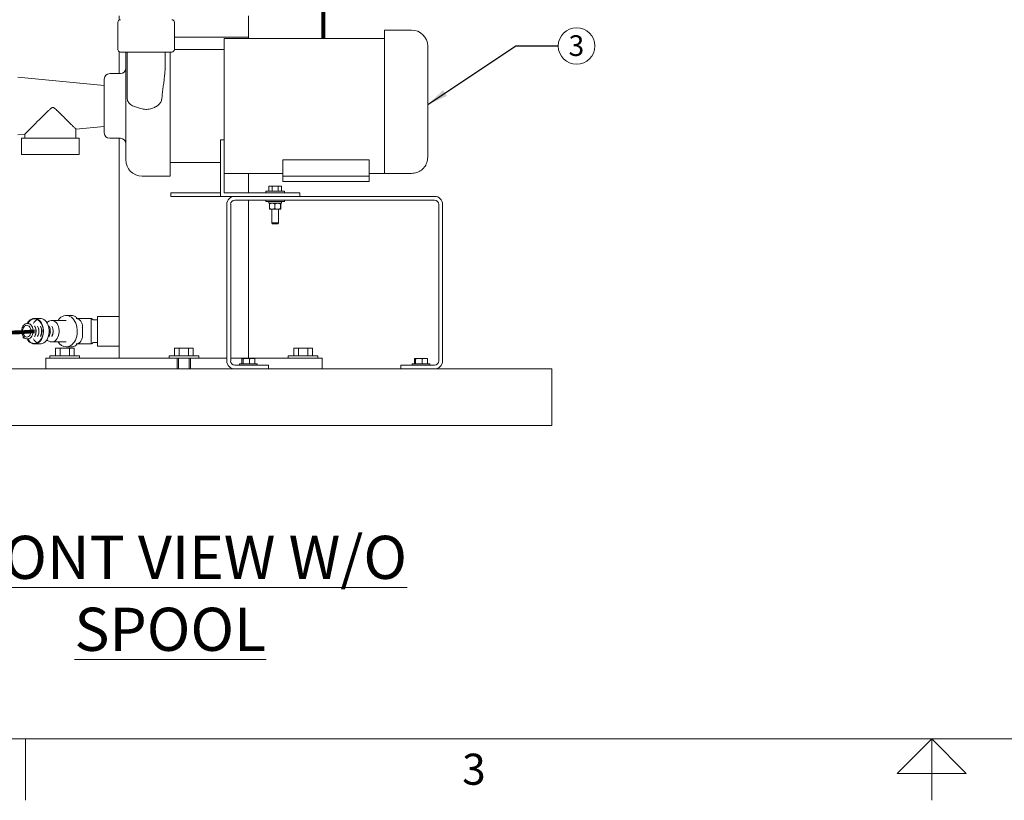
# Model space of a CAD drawing. Units: inches. Extents: x 1 to 177, y 1 to 137.
# Drawn here: x 45 to 91, y 1 to 37 of the extents above; entities that cross this region are included whole.
import ezdxf

# ---------------------------------------------------------------- set-up
doc = ezdxf.new("R2010")
doc.units = ezdxf.units.IN
doc.header["$LTSCALE"] = 8
doc.header["$MEASUREMENT"] = 0
doc.layers.add('7', color=7, linetype='Continuous', lineweight=15)
doc.styles.add('SLDTEXTSTYLE0', font='TXT', dxfattribs={"width": 0.75})
doc.styles.add('SLDTEXTSTYLE2', font='TXT', dxfattribs={"width": 0.8625})
doc.dimstyles.new('SLDDIMSTYLE1', dxfattribs={"dimtxt": 0.96, "dimasz": 0.96, "dimexe": 0, "dimexo": 0.0625, "dimgap": 0.24, "dimtad": 0, "dimtih": 1, "dimtoh": 1, "dimrnd": 1e-09, "dimzin": 12, "dimdsep": 46, "dimlunit": 5, "dimtxsty": 'SLDTEXTSTYLE0', "dimsah": 1, "dimcen": 0.09, "dimadec": 0, "dimazin": 3, "dimtfac": 1, "dimtofl": 0, "dimtmove": 0, "dimatfit": 3, "dimfxl": 0, "dimfrac": 2, "dimtolj": 1, "dimtzin": 12, "dimarcsym": 0})
doc.dimstyles.new('SLDDIMSTYLE2', dxfattribs={"dimtxt": 0, "dimasz": 0.96, "dimexe": 0, "dimexo": 0.0625, "dimgap": 0, "dimtad": 0, "dimtih": 1, "dimtoh": 1, "dimdec": 0, "dimrnd": 1e-09, "dimzin": 0, "dimdsep": 46, "dimlunit": 5, "dimtxsty": 'Standard', "dimsah": 1, "dimcen": 0.09, "dimadec": 0, "dimazin": 0, "dimtfac": 0.96, "dimtdec": 0, "dimtofl": 0, "dimtmove": 0, "dimatfit": 3, "dimfxl": 0, "dimfrac": 2, "dimtolj": 1, "dimtzin": 0, "dimarcsym": 0})

# ---------------------------------------------------------------- blocks, each defined once
blk = doc.blocks.new('_D_1')
at = {"layer": '7'}
for p, q in [((51.575, 62.434), (19.393, 62.434)), ((20.393, 62.434), (20.393, 41.164)), ((21.013, 41.05), (21.013, 39.756)), ((21.013, 41.05), (21.208, 41.05)), ((24.629, 41.05), (24.434, 41.05)), ((24.629, 41.05), (24.629, 39.756)), ((21.013, 39.756), (21.208, 39.756)), ((24.629, 39.756), (24.434, 39.756)), ((20.393, 18.372), (20.393, 39.642)), ((29.825, 18.372), (19.393, 18.372))]:
    blk.add_line(p, q, dxfattribs=at)
for points in [[(20.393, 62.434), (20.233, 61.474), (20.553, 61.474)], [(20.393, 18.372), (20.553, 19.332), (20.233, 19.332)]]:
    blk.add_solid(points, dxfattribs=at)
at = {"layer": '7', "char_height": 0.96, "attachment_point": 1, "style": 'SLDTEXTSTYLE0'}
for s, insert in [('44 1/16"', (15.768, 40.879)), ('1119', (21.403, 40.879))]:
    blk.add_mtext(s, dxfattribs=dict(at, insert=insert))
blk = doc.blocks.new('SW_NOTE_1')
at = {"layer": '7', "color": 0}
blk.add_circle((0.848, 0), 0.848, dxfattribs=at)
at = {"layer": '7', "color": 0, "insert": (0.838, 0.497), "char_height": 0.96, "attachment_point": 2, "style": 'SLDTEXTSTYLE0'}
blk.add_mtext('3', dxfattribs=at)

msp = doc.modelspace()

# ---------------------------------------------------------------- linework, layer by layer
at = {"color": 7, "linetype": 'Continuous', "lineweight": 15}
for p, q in [((49.862, 37.062), (49.862, 35.812)), ((49.925, 37.372), (49.925, 37.17)), ((52.487, 35.812), (52.487, 37.062)), ((55.925, 36.372), (55.925, 37.372)), ((63.475, 36.707), (62.225, 36.707)), ((62.225, 36.707), (62.225, 30.062)), ((55.925, 36.372), (52.487, 36.372)), ((52.487, 36.372), (52.925, 36.372)), ((52.925, 36.372), (55.925, 36.372)), ((62.225, 36.312), (54.795, 36.312)), ((54.795, 36.312), (54.795, 31.617)), ((55.925, 36.312), (55.925, 36.372)), ((49.925, 35.703), (49.925, 34.687)), ((52.362, 35.687), (49.987, 35.687)), ((50.235, 33.187), (50.235, 35.687)), ((50.3, 35.687), (50.3, 33.737)), ((52.05, 34.916), (52.05, 35.687)), ((52.295, 33.187), (52.295, 35.687)), ((54.795, 35.812), (52.487, 35.812)), ((64.225, 35.957), (64.225, 30.812)), ((49.985, 34.687), (49.485, 34.687)), ((49.235, 34.137), (45.235, 34.529)), ((49.235, 33.187), (49.235, 34.437)), ((50.3, 33.554), (50.3, 33.737)), ((49.235, 31.937), (49.235, 33.187)), ((50.235, 30.687), (50.235, 33.187)), ((52.295, 29.937), (52.295, 33.187)), ((47.92, 32.107), (49.235, 32.236)), ((47.922, 31.687), (47.922, 32.11)), ((45.235, 31.844), (45.548, 31.875)), ((45.393, 31.687), (45.393, 30.937)), ((48.076, 31.687), (45.393, 31.687)), ((45.547, 31.876), (45.547, 31.687)), ((48.076, 30.937), (48.076, 31.687)), ((49.485, 31.687), (49.985, 31.687)), ((49.925, 31.687), (49.925, 23.434)), ((54.625, 31.617), (54.625, 28.997)), ((54.625, 31.617), (54.795, 31.617)), ((54.795, 31.617), (54.795, 29.167)), ((48.076, 30.937), (45.393, 30.937)), ((61.51, 30.693), (57.51, 30.693)), ((52.295, 30.562), (54.625, 30.562)), ((50.985, 29.937), (52.295, 29.937)), ((54.795, 30.062), (57.51, 30.062)), ((55.925, 29.167), (55.925, 30.062)), ((57.51, 29.687), (57.51, 29.937)), ((57.51, 29.937), (57.76, 29.937)), ((57.76, 29.687), (57.51, 29.687)), ((57.76, 29.937), (61.26, 29.937)), ((61.26, 29.687), (57.76, 29.687)), ((61.26, 29.937), (61.51, 29.937)), ((61.51, 29.687), (61.26, 29.687)), ((61.51, 30.062), (62.225, 30.062)), ((61.51, 29.937), (61.51, 29.687)), ((62.225, 30.062), (63.475, 30.062)), ((56.717, 29.23), (56.717, 29.167)), ((56.717, 29.23), (57.592, 29.23)), ((56.866, 29.23), (56.866, 29.465)), ((57.01, 29.465), (56.866, 29.465)), ((57.01, 29.23), (57.01, 29.465)), ((57.299, 29.465), (57.01, 29.465)), ((57.299, 29.23), (57.299, 29.465)), ((57.443, 29.465), (57.299, 29.465)), ((57.443, 29.23), (57.443, 29.465)), ((57.592, 29.167), (57.592, 29.23)), ((52.315, 29.167), (52.315, 28.997)), ((52.315, 29.167), (54.625, 29.167)), ((52.315, 28.997), (54.625, 28.997)), ((54.625, 28.997), (55.28, 28.997)), ((58.295, 29.167), (54.795, 29.167)), ((64.547, 28.997), (55.28, 28.997)), ((64.547, 28.817), (55.28, 28.817)), ((55.925, 21.497), (55.925, 28.817)), ((56.717, 28.817), (56.717, 28.754)), ((56.717, 28.754), (57.592, 28.754)), ((56.862, 28.754), (56.862, 28.676)), ((57.448, 28.676), (57.448, 28.754)), ((57.592, 28.754), (57.592, 28.817)), ((58.295, 29.167), (58.295, 28.997)), ((54.913, 28.63), (54.913, 21.363)), ((55.093, 28.63), (55.093, 21.363)), ((57.448, 28.676), (56.862, 28.676)), ((56.897, 28.645), (56.897, 28.435)), ((57.018, 28.403), (56.905, 28.403)), ((56.998, 28.403), (56.998, 27.763)), ((57.268, 28.403), (57.018, 28.403)), ((57.139, 28.645), (57.139, 28.435)), ((57.404, 28.403), (57.268, 28.403)), ((57.311, 27.763), (57.311, 28.403)), ((57.396, 28.645), (57.396, 28.435)), ((57.412, 28.645), (57.412, 28.435)), ((64.734, 21.363), (64.734, 28.63)), ((64.913, 21.363), (64.913, 28.63)), ((56.998, 27.763), (57.031, 27.73)), ((56.998, 27.763), (57.155, 27.763)), ((57.031, 27.73), (57.155, 27.73)), ((57.155, 27.763), (57.311, 27.763)), ((57.155, 27.73), (57.278, 27.73)), ((57.278, 27.73), (57.311, 27.763)), ((46.262, 23.34), (45.997, 23.34)), ((47.708, 23.477), (47.467, 23.477)), ((47.973, 23.337), (48.625, 23.337)), ((49.925, 23.434), (48.925, 23.434)), ((48.925, 22.059), (48.925, 23.434)), ((49.925, 22.059), (49.925, 23.434)), ((45.467, 22.995), (45.466, 22.977)), ((45.687, 23.103), (45.666, 23.103)), ((45.751, 23.122), (45.668, 23.103)), ((46.014, 22.974), (46.007, 22.987)), ((46.147, 22.974), (46.139, 22.987)), ((46.279, 22.974), (46.272, 22.987)), ((46.677, 22.974), (46.67, 22.987)), ((47.467, 23.247), (46.792, 23.247)), ((46.81, 22.974), (46.802, 22.987)), ((48.232, 22.576), (48.232, 22.917)), ((48.625, 22.576), (48.625, 22.917)), ((48.925, 23.272), (48.737, 23.272)), ((45.474, 22.436), (45.478, 22.5)), ((45.511, 22.426), (45.474, 22.436)), ((45.511, 22.426), (45.513, 22.459)), ((45.558, 22.423), (45.511, 22.426)), ((45.666, 22.39), (45.655, 22.39)), ((45.666, 22.39), (45.687, 22.39)), ((45.668, 22.39), (45.751, 22.371)), ((46.007, 22.506), (46.014, 22.519)), ((46.139, 22.506), (46.147, 22.519)), ((46.272, 22.506), (46.279, 22.519)), ((46.67, 22.506), (46.677, 22.519)), ((46.802, 22.506), (46.81, 22.519)), ((45.997, 22.153), (46.262, 22.153)), ((46.792, 22.247), (47.467, 22.247)), ((46.971, 21.602), (46.971, 21.966)), ((47.187, 21.966), (46.971, 21.966)), ((47.187, 21.602), (47.187, 21.966)), ((47.62, 21.966), (47.187, 21.966)), ((47.467, 22.017), (47.708, 22.017)), ((47.62, 21.602), (47.62, 21.966)), ((47.837, 21.966), (47.62, 21.966)), ((47.837, 21.602), (47.837, 21.966)), ((47.973, 22.156), (48.625, 22.156)), ((48.737, 22.222), (48.925, 22.222)), ((48.925, 22.059), (49.925, 22.059)), ((49.925, 22.059), (49.925, 21.497)), ((52.492, 21.602), (52.492, 21.966)), ((52.708, 21.966), (52.492, 21.966)), ((52.708, 21.602), (52.708, 21.966)), ((53.141, 21.966), (52.708, 21.966)), ((53.141, 21.602), (53.141, 21.966)), ((53.358, 21.966), (53.141, 21.966)), ((53.358, 21.602), (53.358, 21.966)), ((58.013, 21.602), (58.013, 21.966)), ((58.229, 21.966), (58.013, 21.966)), ((58.229, 21.602), (58.229, 21.966)), ((58.662, 21.966), (58.229, 21.966)), ((58.662, 21.602), (58.662, 21.966)), ((58.879, 21.966), (58.662, 21.966)), ((58.879, 21.602), (58.879, 21.966)), ((46.519, 21.497), (46.519, 20.997)), ((46.519, 21.497), (46.526, 21.497)), ((46.526, 21.497), (46.978, 21.497)), ((46.714, 21.602), (46.714, 21.497)), ((46.714, 21.602), (48.093, 21.602)), ((46.978, 21.497), (49.258, 21.497)), ((48.093, 21.497), (48.093, 21.602)), ((49.258, 21.497), (51.942, 21.497)), ((51.942, 21.497), (52.338, 21.497)), ((52.235, 21.602), (52.235, 21.497)), ((52.235, 21.602), (52.925, 21.602)), ((52.338, 21.497), (52.612, 21.497)), ((52.612, 21.497), (52.925, 21.497)), ((52.612, 21.497), (52.612, 20.997)), ((52.675, 21.497), (52.675, 20.997)), ((52.925, 21.602), (53.614, 21.602)), ((52.925, 21.497), (53.237, 21.497)), ((53.175, 20.997), (53.175, 21.497)), ((53.237, 21.497), (53.237, 20.997)), ((53.237, 21.497), (53.511, 21.497)), ((53.511, 21.497), (53.907, 21.497)), ((53.614, 21.497), (53.614, 21.602)), ((53.907, 21.497), (54.913, 21.497)), ((55.093, 21.497), (56.591, 21.497)), ((55.607, 21.241), (55.607, 21.459)), ((55.819, 21.484), (55.636, 21.484)), ((55.666, 21.241), (55.666, 21.459)), ((56.095, 21.484), (55.819, 21.484)), ((55.972, 21.241), (55.972, 21.459)), ((56.095, 21.484), (56.193, 21.484)), ((56.219, 21.241), (56.219, 21.459)), ((56.591, 21.497), (58.871, 21.497)), ((57.756, 21.602), (57.756, 21.497)), ((57.756, 21.602), (59.135, 21.602)), ((58.871, 21.497), (59.324, 21.497)), ((59.135, 21.497), (59.135, 21.602)), ((59.324, 21.497), (59.33, 21.497)), ((59.33, 20.997), (59.33, 21.497)), ((63.607, 21.241), (63.607, 21.459)), ((63.819, 21.484), (63.636, 21.484)), ((63.666, 21.241), (63.666, 21.459)), ((64.095, 21.484), (63.819, 21.484)), ((63.972, 21.241), (63.972, 21.459)), ((64.095, 21.484), (64.193, 21.484)), ((64.219, 21.241), (64.219, 21.459)), ((30.225, 20.997), (69.975, 20.997)), ((55.28, 21.176), (56.853, 21.176)), ((55.507, 21.241), (55.507, 21.176)), ((55.507, 21.241), (56.319, 21.241)), ((56.319, 21.176), (56.319, 21.241)), ((56.853, 21.176), (56.853, 20.997)), ((62.974, 20.997), (62.974, 21.176)), ((62.974, 21.176), (64.547, 21.176)), ((63.507, 21.241), (63.507, 21.176)), ((63.507, 21.241), (64.319, 21.241)), ((64.319, 21.176), (64.319, 21.241)), ((69.975, 20.559), (69.975, 20.997)), ((69.975, 18.809), (69.975, 20.559)), ((69.975, 18.372), (69.975, 18.809)), ((30.225, 18.372), (69.975, 18.372))]:
    msp.add_line(p, q, dxfattribs=at)
at = {"color": 7, "linetype": 'Continuous', "lineweight": 15, "flags": 128}
for points in [[(45.66, 22.392), (45.694, 22.335), (45.742, 22.274), (45.796, 22.225), (45.855, 22.188), (45.917, 22.164), (45.981, 22.153), (46.045, 22.157), (46.108, 22.174), (46.169, 22.205), (46.225, 22.248), (46.276, 22.304), (46.321, 22.369), (46.358, 22.444), (46.386, 22.525), (46.406, 22.612), (46.415, 22.702), (46.415, 22.792), (46.406, 22.882), (46.386, 22.969), (46.358, 23.05), (46.321, 23.125), (46.276, 23.19), (46.225, 23.245), (46.168, 23.289), (46.108, 23.319), (46.045, 23.336), (45.98, 23.34), (45.917, 23.329), (45.855, 23.305), (45.796, 23.268), (45.742, 23.219), (45.694, 23.158), (45.66, 23.102)], [(45.684, 22.386), (45.703, 22.356), (45.751, 22.295), (45.804, 22.245), (45.863, 22.209), (45.925, 22.185), (45.989, 22.176), (46.053, 22.182), (46.116, 22.202), (46.175, 22.235), (46.231, 22.282), (46.28, 22.34), (46.322, 22.409), (46.356, 22.486), (46.38, 22.57), (46.395, 22.658), (46.4, 22.749), (46.395, 22.839), (46.379, 22.927), (46.354, 23.011), (46.32, 23.088), (46.278, 23.156), (46.228, 23.214), (46.173, 23.26), (46.113, 23.293), (46.05, 23.312), (45.986, 23.317), (45.922, 23.307), (45.86, 23.283), (45.802, 23.246), (45.748, 23.196), (45.701, 23.134), (45.684, 23.107)], [(46.262, 22.153), (46.31, 22.157), (46.373, 22.174), (46.434, 22.205), (46.49, 22.248), (46.541, 22.304), (46.586, 22.369), (46.623, 22.444), (46.651, 22.525), (46.671, 22.612), (46.681, 22.702), (46.681, 22.792), (46.671, 22.882), (46.651, 22.969), (46.623, 23.05), (46.586, 23.125), (46.541, 23.19), (46.49, 23.245), (46.433, 23.289), (46.373, 23.319), (46.31, 23.336), (46.262, 23.34)], [(47.091, 23.247), (47.109, 23.272), (47.164, 23.337), (47.225, 23.391), (47.291, 23.433), (47.36, 23.461), (47.431, 23.475), (47.503, 23.475), (47.574, 23.461), (47.644, 23.433), (47.709, 23.391), (47.77, 23.337), (47.826, 23.272), (47.874, 23.196), (47.914, 23.112), (47.946, 23.02), (47.968, 22.923), (47.98, 22.823), (47.983, 22.721), (47.975, 22.62), (47.958, 22.521), (47.931, 22.427), (47.895, 22.338), (47.851, 22.258), (47.799, 22.187), (47.741, 22.128), (47.677, 22.08), (47.609, 22.045), (47.539, 22.024), (47.467, 22.017), (47.467, 22.017)], [(45.45, 22.767), (45.452, 22.704), (45.464, 22.643), (45.486, 22.587), (45.516, 22.54), (45.553, 22.505), (45.595, 22.482), (45.64, 22.473), (45.684, 22.48), (45.727, 22.5), (45.765, 22.534), (45.796, 22.579), (45.819, 22.634), (45.833, 22.694), (45.836, 22.758), (45.829, 22.82), (45.812, 22.879), (45.786, 22.931), (45.752, 22.972), (45.713, 23.002), (45.669, 23.018), (45.624, 23.019), (45.58, 23.005), (45.54, 22.978), (45.505, 22.938), (45.478, 22.888), (45.459, 22.83), (45.45, 22.767)], [(45.481, 22.998), (45.471, 22.996), (45.467, 22.995)], [(45.666, 23.103), (45.673, 23.103), (45.681, 23.103)], [(45.687, 23.103), (45.694, 23.103), (45.744, 23.094), (45.793, 23.071), (45.837, 23.034), (45.875, 22.986), (45.905, 22.928), (45.926, 22.862), (45.938, 22.792), (45.939, 22.72)], [(46.575, 23.142), (46.604, 23.17), (46.658, 23.209), (46.715, 23.234), (46.774, 23.246), (46.834, 23.243), (46.893, 23.226), (46.949, 23.195), (47, 23.151), (47.045, 23.096), (47.083, 23.03), (47.113, 22.957), (47.134, 22.877), (47.144, 22.793), (47.145, 22.709)], [(45.939, 22.72), (45.93, 22.648), (45.911, 22.581), (45.883, 22.521), (45.847, 22.47), (45.804, 22.43), (45.757, 22.404), (45.707, 22.391), (45.687, 22.39)], [(47.145, 22.709), (47.135, 22.625), (47.116, 22.545), (47.087, 22.47), (47.05, 22.404), (47.005, 22.347), (46.954, 22.302), (46.899, 22.27), (46.84, 22.251), (46.78, 22.247), (46.721, 22.257), (46.663, 22.281), (46.61, 22.319), (46.575, 22.352)]]:
    msp.add_lwpolyline(points, dxfattribs=at)
at = {"color": 7, "linetype": 'Continuous', "lineweight": 15}
for centre, radius, start, end in [((49.987, 37.062), 0.125, 90, 180), ((52.362, 37.062), 0.125, 0, 90), ((63.475, 35.957), 0.75, 0, 90), ((49.987, 35.812), 0.125, 180, 270), ((52.362, 35.812), 0.125, 270, 0), ((49.485, 34.437), 0.25, 90, 180), ((49.985, 34.937), 0.25, 270, 0), ((49.485, 31.937), 0.25, 180, 270), ((49.985, 31.437), 0.25, 0, 90), ((50.985, 30.687), 0.75, 180, 270), ((55.28, 28.63), 0.367, 90, 180), ((55.28, 28.63), 0.188, 90, 180), ((64.547, 28.63), 0.367, 0, 90), ((64.547, 28.63), 0.188, 0, 90), ((46.335, 22.898), 0.438, 117.9204, 151.5139), ((45.582, 22.75), 0.486, 356.1982, 29.1644), ((45.613, 22.75), 0.459, 356.1631, 29.1996), ((45.714, 22.75), 0.486, 356.198, 29.1646), ((45.746, 22.75), 0.459, 356.1631, 29.1996), ((45.847, 22.75), 0.486, 356.1982, 29.1645), ((45.878, 22.75), 0.459, 356.1631, 29.1996), ((46.245, 22.75), 0.486, 356.1982, 29.1645), ((46.276, 22.75), 0.459, 356.1631, 29.1996), ((46.377, 22.75), 0.486, 356.1982, 29.1645), ((46.409, 22.75), 0.459, 356.1631, 29.1996), ((46.328, 22.589), 0.429, 208.133, 242.4327), ((45.603, 22.736), 0.464, 330.3113, 357.7883), ((45.634, 22.736), 0.438, 330.2743, 357.8252), ((45.736, 22.736), 0.464, 330.3113, 357.7883), ((45.766, 22.736), 0.438, 330.2741, 357.8253), ((45.868, 22.736), 0.464, 330.3113, 357.7882), ((45.899, 22.736), 0.438, 330.2724, 357.8271), ((46.266, 22.736), 0.464, 330.3112, 357.7883), ((46.297, 22.736), 0.438, 330.2724, 357.8271), ((46.399, 22.736), 0.464, 330.3112, 357.7883), ((46.429, 22.736), 0.438, 330.2724, 357.8271), ((47.494, 22.482), 0.467, 210.3561, 266.7488), ((55.28, 21.363), 0.367, 180, 270), ((55.28, 21.363), 0.188, 180, 270), ((64.547, 21.363), 0.188, 270, 0), ((64.547, 21.363), 0.367, 270, 0)]:
    msp.add_arc(centre, radius, start, end, dxfattribs=at)
for points, knots in [([(52.048, 34.916), (52.049, 34.896), (52.05, 34.825), (52.041, 34.696), (52.023, 34.512), (51.996, 34.3), (51.962, 34.059), (51.929, 33.81), (51.914, 33.639), (51.907, 33.554)], [0, 0, 0, 0, 0.049451, 0.174448, 0.299467, 0.472462, 0.645475, 0.822754, 1, 1, 1, 1]), ([(50.686, 33.14), (50.651, 33.152), (50.58, 33.177), (50.489, 33.224), (50.412, 33.282), (50.354, 33.349), (50.318, 33.424), (50.302, 33.495), (50.301, 33.539), (50.3, 33.554)], [0, 0, 0, 0, 0.164853, 0.334468, 0.499827, 0.67028, 0.818279, 0.939214, 1, 1, 1, 1]), ([(51.907, 33.554), (51.904, 33.528), (51.897, 33.476), (51.862, 33.376), (51.789, 33.264), (51.687, 33.182), (51.619, 33.15), (51.6, 33.14)], [0, 0, 0, 0, 0.145843, 0.291705, 0.58207, 0.88009, 1, 1, 1, 1]), ([(47.92, 32.11), (47.921, 32.109), (47.924, 32.106), (47.91, 32.12), (47.881, 32.149), (47.835, 32.195), (47.767, 32.263), (47.67, 32.36), (47.559, 32.472), (47.451, 32.579), (47.32, 32.71), (47.183, 32.845), (47.052, 32.972), (46.979, 33.04), (46.924, 33.084), (46.886, 33.109), (46.85, 33.115), (46.812, 33.107), (46.752, 33.066), (46.673, 32.994), (46.566, 32.892), (46.448, 32.776), (46.319, 32.648), (46.193, 32.522), (46.058, 32.387), (45.919, 32.248), (45.795, 32.123), (45.696, 32.024), (45.627, 31.955), (45.58, 31.908), (45.552, 31.88), (45.549, 31.877), (45.548, 31.876)], [0, 0, 0, 0, 0.008703, 0.040834, 0.07389, 0.106424, 0.139651, 0.188593, 0.238929, 0.27302, 0.307119, 0.377162, 0.409296, 0.433245, 0.445223, 0.457441, 0.463407, 0.469389, 0.482713, 0.511971, 0.541491, 0.582702, 0.623909, 0.666366, 0.708813, 0.762459, 0.817307, 0.858448, 0.900618, 0.934288, 0.96888, 1, 1, 1, 1]), ([(50.686, 33.14), (50.746, 33.122), (50.843, 33.092), (50.946, 33.065), (50.985, 33.055)], [0, 0, 0, 0, 0.624202, 1, 1, 1, 1]), ([(50.985, 33.055), (51.023, 33.046), (51.097, 33.03), (51.211, 33.027), (51.354, 33.047), (51.483, 33.09), (51.573, 33.129), (51.6, 33.14)], [0, 0, 0, 0, 0.182996, 0.360173, 0.537296, 0.862162, 1, 1, 1, 1]), ([(57.51, 29.937), (57.51, 29.99), (57.51, 30.095), (57.51, 30.252), (57.51, 30.409), (57.51, 30.552), (57.51, 30.645), (57.51, 30.693)], [0, 0, 0, 0, 0.1912453, 0.3745715, 0.5525347, 0.770948, 1, 1, 1, 1]), ([(61.51, 29.937), (61.51, 29.99), (61.51, 30.095), (61.51, 30.252), (61.51, 30.409), (61.51, 30.552), (61.51, 30.645), (61.51, 30.693)], [0, 0, 0, 0, 0.1912453, 0.3745715, 0.5525347, 0.770948, 1, 1, 1, 1]), ([(63.475, 30.062), (63.515, 30.064), (63.598, 30.067), (63.718, 30.099), (63.831, 30.148), (63.935, 30.215), (64.026, 30.298), (64.103, 30.395), (64.163, 30.505), (64.211, 30.643), (64.225, 30.748), (64.225, 30.811), (64.225, 30.812)], [0, 0, 0, 0, 0.101833, 0.206648, 0.308473, 0.413189, 0.516229, 0.622105, 0.727959, 0.836707, 0.998734, 1, 1, 1, 1]), ([(56.897, 28.645), (56.907, 28.65), (56.946, 28.668), (56.987, 28.673), (57.018, 28.676)], [0, 0, 0, 0, 0.2643057, 1, 1, 1, 1]), ([(56.905, 28.676), (56.903, 28.673), (56.9, 28.668), (56.898, 28.65), (56.897, 28.645)], [0, 0, 0, 0, 0.7497726, 1, 1, 1, 1]), ([(56.897, 28.435), (56.907, 28.43), (56.946, 28.412), (56.987, 28.407), (57.018, 28.403)], [0, 0, 0, 0, 0.264306, 1, 1, 1, 1]), ([(56.905, 28.403), (56.903, 28.407), (56.9, 28.412), (56.898, 28.43), (56.897, 28.435)], [0, 0, 0, 0, 0.749774, 1, 1, 1, 1]), ([(57.018, 28.676), (57.023, 28.676), (57.06, 28.675), (57.101, 28.663), (57.135, 28.647), (57.139, 28.645)], [0, 0, 0, 0, 0.115648, 0.904534, 1, 1, 1, 1]), ([(57.018, 28.403), (57.023, 28.403), (57.06, 28.404), (57.101, 28.417), (57.135, 28.433), (57.139, 28.435)], [0, 0, 0, 0, 0.1156477, 0.9045338, 1, 1, 1, 1]), ([(57.139, 28.645), (57.157, 28.652), (57.193, 28.667), (57.237, 28.676), (57.262, 28.676), (57.268, 28.676)], [0, 0, 0, 0, 0.429968, 0.870062, 1, 1, 1, 1]), ([(57.139, 28.435), (57.157, 28.427), (57.193, 28.412), (57.237, 28.404), (57.262, 28.403), (57.268, 28.403)], [0, 0, 0, 0, 0.429967, 0.870062, 1, 1, 1, 1]), ([(57.268, 28.676), (57.301, 28.673), (57.345, 28.668), (57.386, 28.65), (57.396, 28.645)], [0, 0, 0, 0, 0.749775, 1, 1, 1, 1]), ([(57.268, 28.403), (57.301, 28.407), (57.345, 28.412), (57.386, 28.43), (57.396, 28.435)], [0, 0, 0, 0, 0.749776, 1, 1, 1, 1]), ([(57.396, 28.645), (57.397, 28.652), (57.4, 28.667), (57.402, 28.676), (57.404, 28.676), (57.404, 28.676)], [0, 0, 0, 0, 0.429973, 0.870063, 1, 1, 1, 1]), ([(57.396, 28.435), (57.397, 28.427), (57.4, 28.412), (57.402, 28.404), (57.404, 28.403), (57.404, 28.403)], [0, 0, 0, 0, 0.4299716, 0.8700635, 1, 1, 1, 1]), ([(57.404, 28.676), (57.406, 28.673), (57.409, 28.668), (57.412, 28.65), (57.412, 28.645)], [0, 0, 0, 0, 0.7497725, 1, 1, 1, 1]), ([(57.404, 28.403), (57.406, 28.407), (57.409, 28.412), (57.412, 28.43), (57.412, 28.435)], [0, 0, 0, 0, 0.749774, 1, 1, 1, 1]), ([(47.898, 23.425), (47.867, 23.439), (47.806, 23.467), (47.74, 23.481), (47.708, 23.477), (47.708, 23.476)], [0, 0, 0, 0, 0.4971825, 0.9943641, 1, 1, 1, 1]), ([(47.898, 23.425), (47.899, 23.425), (47.901, 23.424), (47.904, 23.422), (47.905, 23.42), (47.905, 23.419)], [0, 0, 0, 0, 0.306543, 0.670672, 1, 1, 1, 1]), ([(47.985, 23.331), (47.984, 23.332), (47.977, 23.334), (47.963, 23.344), (47.939, 23.373), (47.919, 23.4), (47.905, 23.419)], [0, 0, 0, 0, 0.045167, 0.157084, 0.417448, 1, 1, 1, 1]), ([(48.145, 23.214), (48.131, 23.232), (48.102, 23.269), (48.058, 23.301), (48.017, 23.322), (47.979, 23.334), (47.95, 23.336), (47.934, 23.337)], [0, 0, 0, 0, 0.237559, 0.499658, 0.629792, 0.796583, 1, 1, 1, 1]), ([(48.737, 23.272), (48.735, 23.272), (48.728, 23.272), (48.709, 23.281), (48.687, 23.297), (48.665, 23.316), (48.649, 23.328), (48.639, 23.333), (48.631, 23.336), (48.627, 23.337), (48.624, 23.337)], [0, 0, 0, 0, 0.051758, 0.165841, 0.452238, 0.693711, 0.815851, 0.894726, 0.945277, 1, 1, 1, 1]), ([(48.625, 23.337), (48.628, 23.337), (48.634, 23.336), (48.641, 23.333), (48.645, 23.33), (48.646, 23.329)], [0, 0, 0, 0, 0.373968, 0.821996, 1, 1, 1, 1]), ([(48.625, 23.214), (48.625, 23.227), (48.625, 23.252), (48.625, 23.282), (48.625, 23.306), (48.625, 23.323), (48.625, 23.334), (48.625, 23.335), (48.625, 23.336)], [0, 0, 0, 0, 0.1634817, 0.3349374, 0.5180804, 0.6948035, 0.8656306, 1, 1, 1, 1]), ([(45.683, 23.102), (45.68, 23.102), (45.66, 23.106), (45.624, 23.1), (45.576, 23.084), (45.532, 23.056), (45.493, 23.017), (45.459, 22.969), (45.433, 22.913), (45.414, 22.851), (45.404, 22.785), (45.404, 22.718), (45.412, 22.651), (45.43, 22.588), (45.455, 22.531), (45.489, 22.48), (45.529, 22.439), (45.575, 22.41), (45.617, 22.394), (45.644, 22.392), (45.654, 22.392)], [0, 0, 0, 0, 0.011264, 0.069109, 0.126688, 0.18459, 0.243267, 0.302705, 0.362623, 0.422747, 0.482909, 0.543094, 0.603339, 0.663679, 0.724154, 0.784762, 0.845334, 0.905532, 0.96492, 1, 1, 1, 1]), ([(48.232, 22.917), (48.231, 22.944), (48.229, 22.997), (48.212, 23.075), (48.185, 23.151), (48.158, 23.193), (48.145, 23.214)], [0, 0, 0, 0, 0.239676, 0.486215, 0.739647, 1, 1, 1, 1]), ([(48.207, 22.931), (48.209, 22.93), (48.215, 22.93), (48.218, 22.927), (48.22, 22.923), (48.222, 22.919), (48.227, 22.918), (48.23, 22.917), (48.232, 22.917)], [0, 0, 0, 0, 0.125295, 0.283867, 0.570793, 0.839577, 0.926116, 1, 1, 1, 1]), ([(48.625, 22.917), (48.625, 22.933), (48.625, 22.98), (48.625, 23.062), (48.625, 23.148), (48.625, 23.193), (48.625, 23.214)], [0, 0, 0, 0, 0.133401, 0.402216, 0.722382, 1, 1, 1, 1]), ([(48.145, 22.279), (48.158, 22.3), (48.185, 22.343), (48.212, 22.418), (48.229, 22.496), (48.231, 22.549), (48.232, 22.576)], [0, 0, 0, 0, 0.260353, 0.513785, 0.760324, 1, 1, 1, 1]), ([(48.207, 22.563), (48.209, 22.563), (48.215, 22.563), (48.218, 22.566), (48.22, 22.57), (48.222, 22.574), (48.227, 22.576), (48.23, 22.576), (48.232, 22.576)], [0, 0, 0, 0, 0.125295, 0.283867, 0.570793, 0.839577, 0.926116, 1, 1, 1, 1]), ([(48.625, 22.279), (48.625, 22.288), (48.625, 22.312), (48.625, 22.359), (48.625, 22.432), (48.625, 22.507), (48.625, 22.56), (48.625, 22.576)], [0, 0, 0, 0, 0.122863, 0.335828, 0.548466, 0.865832, 1, 1, 1, 1]), ([(47.708, 22.017), (47.708, 22.017), (47.74, 22.012), (47.806, 22.026), (47.867, 22.054), (47.898, 22.068)], [0, 0, 0, 0, 0.005636, 0.502818, 1, 1, 1, 1]), ([(47.898, 22.068), (47.899, 22.068), (47.901, 22.069), (47.904, 22.071), (47.905, 22.073), (47.905, 22.074)], [0, 0, 0, 0, 0.306544, 0.670676, 1, 1, 1, 1]), ([(47.905, 22.074), (47.919, 22.093), (47.939, 22.121), (47.963, 22.15), (47.98, 22.161), (47.988, 22.163), (47.992, 22.164)], [0, 0, 0, 0, 0.549536, 0.795144, 0.900718, 1, 1, 1, 1]), ([(47.934, 22.156), (47.957, 22.158), (47.996, 22.162), (48.046, 22.185), (48.085, 22.212), (48.117, 22.243), (48.136, 22.267), (48.145, 22.279)], [0, 0, 0, 0, 0.291057, 0.49988, 0.677525, 0.844231, 1, 1, 1, 1]), ([(48.624, 22.156), (48.627, 22.157), (48.635, 22.157), (48.657, 22.169), (48.68, 22.19), (48.702, 22.207), (48.715, 22.215), (48.724, 22.219), (48.731, 22.221), (48.735, 22.221), (48.737, 22.222)], [0, 0, 0, 0, 0.054727, 0.1837647, 0.5470835, 0.7466108, 0.8338713, 0.9027371, 0.9482388, 1, 1, 1, 1]), ([(48.625, 22.157), (48.625, 22.157), (48.625, 22.158), (48.625, 22.164), (48.625, 22.173), (48.625, 22.192), (48.625, 22.223), (48.625, 22.261), (48.625, 22.279)], [0, 0, 0, 0, 0.091067, 0.20572, 0.352324, 0.482133, 0.749484, 1, 1, 1, 1]), ([(48.625, 22.156), (48.628, 22.156), (48.634, 22.157), (48.641, 22.161), (48.645, 22.163), (48.646, 22.164)], [0, 0, 0, 0, 0.368694, 0.810404, 1, 1, 1, 1]), ([(55.607, 21.459), (55.612, 21.466), (55.621, 21.48), (55.631, 21.483), (55.636, 21.484)], [0, 0, 0, 0, 0.49546, 1, 1, 1, 1]), ([(55.636, 21.484), (55.637, 21.484), (55.647, 21.484), (55.657, 21.471), (55.666, 21.459)], [0, 0, 0, 0, 0.070221, 1, 1, 1, 1]), ([(55.666, 21.459), (55.691, 21.466), (55.741, 21.48), (55.793, 21.483), (55.819, 21.484)], [0, 0, 0, 0, 0.49546, 1, 1, 1, 1]), ([(55.819, 21.484), (55.823, 21.484), (55.874, 21.484), (55.925, 21.471), (55.972, 21.459)], [0, 0, 0, 0, 0.07022, 1, 1, 1, 1]), ([(55.972, 21.459), (55.981, 21.462), (56.021, 21.477), (56.063, 21.481), (56.095, 21.484)], [0, 0, 0, 0, 0.217078, 1, 1, 1, 1]), ([(56.095, 21.484), (56.105, 21.484), (56.147, 21.482), (56.188, 21.469), (56.219, 21.459)], [0, 0, 0, 0, 0.236628, 1, 1, 1, 1]), ([(56.219, 21.459), (56.214, 21.466), (56.204, 21.48), (56.194, 21.483), (56.189, 21.484)], [0, 0, 0, 0, 0.495457, 1, 1, 1, 1]), ([(63.607, 21.459), (63.612, 21.466), (63.621, 21.48), (63.631, 21.483), (63.636, 21.484)], [0, 0, 0, 0, 0.49546, 1, 1, 1, 1]), ([(63.636, 21.484), (63.637, 21.484), (63.647, 21.484), (63.657, 21.471), (63.666, 21.459)], [0, 0, 0, 0, 0.070221, 1, 1, 1, 1]), ([(63.666, 21.459), (63.691, 21.466), (63.741, 21.48), (63.793, 21.483), (63.819, 21.484)], [0, 0, 0, 0, 0.495457, 1, 1, 1, 1]), ([(63.819, 21.484), (63.823, 21.484), (63.874, 21.484), (63.925, 21.471), (63.972, 21.459)], [0, 0, 0, 0, 0.07022, 1, 1, 1, 1]), ([(63.972, 21.459), (63.981, 21.462), (64.021, 21.477), (64.063, 21.481), (64.095, 21.484)], [0, 0, 0, 0, 0.217075, 1, 1, 1, 1]), ([(64.095, 21.484), (64.105, 21.484), (64.147, 21.482), (64.188, 21.469), (64.219, 21.459)], [0, 0, 0, 0, 0.236627, 1, 1, 1, 1]), ([(64.219, 21.459), (64.214, 21.466), (64.204, 21.48), (64.194, 21.483), (64.189, 21.484)], [0, 0, 0, 0, 0.495456, 1, 1, 1, 1])]:
    msp.add_open_spline(points, degree=3, knots=knots, dxfattribs=at)
at = {"layer": '7', "lineweight": 80}
msp.add_line((59.375, 37.852), (59.375, 36.312), dxfattribs=at)
at = {"layer": '7', "color": 7, "lineweight": 0}
for p, q in [((3.588, 3.85), (171.588, 3.85)), ((45.588, 1), (45.588, 3.85)), ((87.588, 3.85), (85.988, 2.25)), ((89.188, 2.25), (87.588, 3.85)), ((87.588, 3.85), (87.588, 1)), ((85.988, 2.25), (89.188, 2.25))]:
    msp.add_line(p, q, dxfattribs=at)
at = {"layer": '7', "lineweight": 80}
msp.add_open_spline([(32.44, 33.454), (32.421, 32.788), (32.359, 30.651), (33.281, 26.873), (36.885, 23.858), (40.763, 22.979), (43.746, 22.608), (45.376, 22.709), (45.993, 22.747)], degree=3, knots=[0, 0, 0, 0, 0.099661, 0.319879, 0.552794, 0.756582, 0.907898, 1, 1, 1, 1], dxfattribs=at)

# ---------------------------------------------------------------- block references
at = {"layer": '7'}
msp.add_blockref('SW_NOTE_1', (70.278, 35.967), dxfattribs=at)

# ---------------------------------------------------------------- texts
at = {"layer": '7', "attachment_point": 2}
for s, insert, char_height, style in [('\\LFRONT VIEW W/O SPOOL', (52.292, 13.262), 2, 'SLDTEXTSTYLE0'), ('3', (66.368, 3.161), 1.44, 'SLDTEXTSTYLE2')]:
    msp.add_mtext(s, dxfattribs=dict(at, insert=insert, char_height=char_height, style=style))

# ---------------------------------------------------------------- dimensions: what is measured, and where the dimension line sits
at = {"layer": '7'}
dim = msp.add_linear_dim(base=(20.393, 62.434), p1=(30.225, 18.372), p2=(51.975, 62.434), angle=90, dimstyle='SLDDIMSTYLE1', dxfattribs=at)
dim.commit()
dim.dimension.update_dxf_attribs({"geometry": '_D_1', "text_midpoint": (20.393, 40.403), "dimtype": 160})

# ---------------------------------------------------------------- leaders
msp.add_leader([(64.225, 33.251), (68.309, 35.967), (70.278, 35.967)], dimstyle='SLDDIMSTYLE2', dxfattribs=at)

doc.saveas('drawing.dxf')
